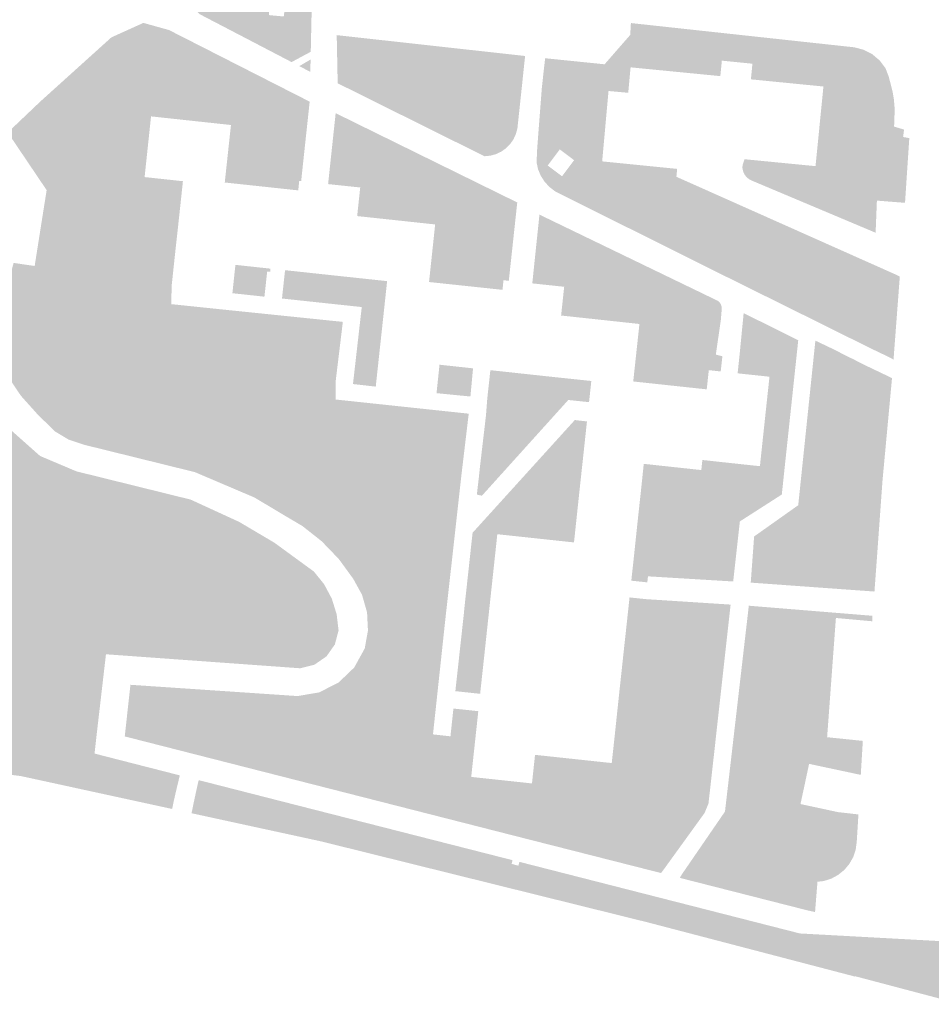
# Model space of a CAD drawing. Units: inches. Extents: x -608662 to -589847, y -1170375 to -1149849.
# Drawn here: x -601289 to -601176, y -1163359 to -1163237 of the extents above; entities that cross this region are included whole.
import ezdxf

# ---------------------------------------------------------------- set-up
doc = ezdxf.new("R2010")
doc.units = ezdxf.units.IN
doc.header["$MEASUREMENT"] = 0

msp = doc.modelspace()

# ---------------------------------------------------------------- hatches: boundary and pattern name
for points in [[(-601260.055, -1163239.601), (-601259.657, -1163238.945), (-601266.567, -1163235.181), (-601267.033, -1163235.88), (-601267.39, -1163235.48), (-601267.72, -1163234.81), (-601267.86, -1163234.07), (-601267.8, -1163233.33), (-601267.53, -1163232.63), (-601267.09, -1163232.02), (-601266.5, -1163231.56), (-601265.81, -1163231.27), (-601259.65, -1163230.32), (-601258.051, -1163230.437), (-601258.255, -1163236.173), (-601256.408, -1163236.344), (-601256.198, -1163234.621), (-601253.23, -1163234.918), (-601252.929, -1163234.928), (-601253.056, -1163240.727), (-601255.44, -1163242.006), (-601260.055, -1163239.601)], [(-601267.033, -1163235.88), (-601266.567, -1163235.181), (-601259.657, -1163238.945), (-601260.055, -1163239.601), (-601266.89, -1163236.04), (-601267.033, -1163235.88)], [(-601215.5, -1163245.65), (-601215.003, -1163242.451), (-601215.685, -1163241.29), (-601213.36, -1163238.63), (-601213.28, -1163237.16), (-601195.361, -1163239.105), (-601197.078, -1163241.014), (-601197.283, -1163242.999), (-601195.795, -1163244.404), (-601198.37, -1163244.15), (-601198.18, -1163242.21), (-601201.98, -1163241.83), (-601202.002, -1163242.048), (-601212.266, -1163241.219), (-601213.225, -1163242.669), (-601213.32, -1163242.66), (-601213.61, -1163245.82), (-601215.5, -1163245.65)], [(-601277.132, -1163238.624), (-601276.7, -1163239.561), (-601277.726, -1163240.246), (-601279.847, -1163242.231), (-601280.657, -1163241.491), (-601277.83, -1163238.94), (-601277.132, -1163238.624)], [(-601263.492, -1163241.678), (-601263.973, -1163242.436), (-601270.542, -1163239.219), (-601270.065, -1163238.333), (-601263.492, -1163241.678)], [(-601226.55, -1163242.43), (-601226.82, -1163245), (-601227.38, -1163250.24), (-601227.57, -1163250.94), (-601227.87, -1163251.6), (-601228.29, -1163252.2), (-601228.8, -1163252.71), (-601229.39, -1163253.13), (-601230.05, -1163253.44), (-601230.75, -1163253.63), (-601231.47, -1163253.7), (-601249.71, -1163244.64), (-601249.83, -1163238.66), (-601226.42, -1163241.25), (-601226.55, -1163242.43)], [(-601180.579, -1163249.99), (-601181.108, -1163251.767), (-601182.168, -1163252.896), (-601182.887, -1163252.862), (-601183.502, -1163251.185), (-601183.605, -1163250.056), (-601184.22, -1163248.243), (-601185.81, -1163245.447), (-601189.366, -1163245.105), (-601189.36, -1163245.04), (-601195.795, -1163244.404), (-601197.283, -1163242.999), (-601197.078, -1163241.014), (-601195.361, -1163239.105), (-601190.155, -1163239.67), (-601190.096, -1163239.676), (-601187.02, -1163240.01), (-601185.54, -1163240.17), (-601184.37, -1163240.47), (-601183.29, -1163241.03), (-601182.37, -1163241.81), (-601181.64, -1163242.78), (-601181.24, -1163243.83), (-601181.02, -1163244.68), (-601180.77, -1163245.66), (-601180.6, -1163246.66), (-601180.52, -1163247.67), (-601180.53, -1163248.68), (-601180.579, -1163249.99)], [(-601221.619, -1163246.317), (-601224.296, -1163244.772), (-601224.07, -1163242.7), (-601223.93, -1163241.53), (-601216.55, -1163242.28), (-601215.685, -1163241.29), (-601215.003, -1163242.451), (-601215.5, -1163245.65), (-601216.06, -1163245.6), (-601216.222, -1163247.393), (-601218.355, -1163248.201), (-601221.619, -1163246.317)], [(-601213.225, -1163242.669), (-601212.266, -1163241.219), (-601202.002, -1163242.048), (-601202.17, -1163243.75), (-601213.225, -1163242.669)], [(-601254.654, -1163246.175), (-601255.078, -1163247.16), (-601263.084, -1163242.984), (-601262.646, -1163242.108), (-601254.654, -1163246.175)], [(-601254.476, -1163242.508), (-601253.076, -1163241.684), (-601253.11, -1163243.22), (-601254.476, -1163242.508)], [(-601282.408, -1163243.071), (-601282.173, -1163243.332), (-601281.567, -1163244.003), (-601285.467, -1163247.426), (-601286.269, -1163246.556), (-601282.44, -1163243.1), (-601282.408, -1163243.071)], [(-601220.381, -1163254.245), (-601220.34, -1163254.19), (-601222.12, -1163252.85), (-601223.62, -1163254.85), (-601222.511, -1163255.685), (-601223.972, -1163256.9), (-601223.99, -1163256.88), (-601224.47, -1163256.14), (-601224.81, -1163255.33), (-601225, -1163254.47), (-601224.92, -1163252.71), (-601224.35, -1163245.27), (-601224.296, -1163244.772), (-601221.619, -1163246.317), (-601220.887, -1163251.487), (-601218.916, -1163253.416), (-601220.381, -1163254.245)], [(-601189.366, -1163245.105), (-601185.81, -1163245.447), (-601184.22, -1163248.243), (-601183.605, -1163250.056), (-601183.502, -1163251.185), (-601182.887, -1163252.862), (-601182.168, -1163252.896), (-601181.108, -1163251.767), (-601180.579, -1163249.99), (-601180.58, -1163250.02), (-601179.34, -1163250.39), (-601179.46, -1163251.31), (-601178.69, -1163251.45), (-601179.222, -1163259.485), (-601182.716, -1163259.211), (-601182.875, -1163263.199), (-601198.34, -1163256.69), (-601198.67, -1163256.5), (-601198.96, -1163256.24), (-601199.19, -1163255.92), (-601199.34, -1163255.57), (-601199.42, -1163255.19), (-601199.41, -1163254.8), (-601199.16, -1163254.07), (-601190.34, -1163254.93), (-601189.366, -1163245.105)], [(-601192.211, -1163263.119), (-601195.368, -1163263.239), (-601195.915, -1163263.26), (-601205.562, -1163258.742), (-601212.754, -1163256.303), (-601216.708, -1163254.962), (-601217.671, -1163254.635), (-601218.916, -1163253.416), (-601220.887, -1163251.487), (-601221.619, -1163246.317), (-601218.355, -1163248.201), (-601216.222, -1163247.393), (-601216.85, -1163254.34), (-601207.53, -1163255.27), (-601207.63, -1163256.25), (-601192.211, -1163263.119)], [(-601243.699, -1163251.428), (-601244.063, -1163252.431), (-601249.057, -1163249.966), (-601248.669, -1163248.985), (-601243.699, -1163251.428)], [(-601258.571, -1163253.047), (-601258.349, -1163253.325), (-601258.137, -1163253.608), (-601257.937, -1163253.895), (-601257.751, -1163254.182), (-601257.581, -1163254.467), (-601257.426, -1163254.75), (-601257.289, -1163255.026), (-601257.171, -1163255.295), (-601257.072, -1163255.554), (-601256.993, -1163255.801), (-601256.935, -1163256.035), (-601256.899, -1163256.253), (-601256.884, -1163256.454), (-601256.891, -1163256.636), (-601256.919, -1163256.798), (-601256.969, -1163256.939), (-601257.039, -1163257.058), (-601257.13, -1163257.153), (-601257.241, -1163257.225), (-601257.371, -1163257.272), (-601257.519, -1163257.294), (-601257.684, -1163257.291), (-601257.864, -1163257.263), (-601258.059, -1163257.21), (-601258.266, -1163257.133), (-601258.484, -1163257.032), (-601258.712, -1163256.908), (-601258.948, -1163256.762), (-601259.189, -1163256.595), (-601259.435, -1163256.408), (-601259.683, -1163256.203), (-601259.931, -1163255.981), (-601260.178, -1163255.744), (-601260.421, -1163255.494), (-601260.659, -1163255.233), (-601260.89, -1163254.962), (-601261.112, -1163254.684), (-601261.324, -1163254.401), (-601261.524, -1163254.114), (-601261.71, -1163253.827), (-601261.88, -1163253.542), (-601262.035, -1163253.259), (-601262.172, -1163252.983), (-601262.29, -1163252.714), (-601262.389, -1163252.455), (-601262.468, -1163252.208), (-601262.526, -1163251.974), (-601262.562, -1163251.756), (-601262.577, -1163251.555), (-601262.57, -1163251.373), (-601262.542, -1163251.211), (-601262.492, -1163251.07), (-601262.422, -1163250.951), (-601262.331, -1163250.856), (-601262.22, -1163250.784), (-601262.09, -1163250.737), (-601261.942, -1163250.715), (-601261.777, -1163250.718), (-601261.597, -1163250.746), (-601261.402, -1163250.799), (-601261.195, -1163250.876), (-601260.977, -1163250.977), (-601260.749, -1163251.101), (-601260.513, -1163251.247), (-601260.272, -1163251.414), (-601260.026, -1163251.601), (-601259.778, -1163251.806), (-601259.53, -1163252.028), (-601259.283, -1163252.265), (-601259.04, -1163252.515), (-601258.802, -1163252.776), (-601258.571, -1163253.047)], [(-601220.381, -1163254.245), (-601218.916, -1163253.416), (-601217.671, -1163254.635), (-601216.708, -1163254.962), (-601216.166, -1163256.826), (-601215.071, -1163258.058), (-601215.619, -1163259.632), (-601219.655, -1163258.126), (-601220.997, -1163255.066), (-601220.381, -1163254.245)], [(-601223.972, -1163256.9), (-601222.511, -1163255.685), (-601221.84, -1163256.19), (-601220.997, -1163255.066), (-601219.655, -1163258.126), (-601215.619, -1163259.632), (-601215.071, -1163258.058), (-601216.166, -1163256.826), (-601216.708, -1163254.962), (-601212.754, -1163256.303), (-601213.566, -1163258.674), (-601213.156, -1163260.933), (-601211.172, -1163262.301), (-601207.477, -1163262.918), (-601204.262, -1163265.108), (-601203.235, -1163265.45), (-601200.567, -1163265.245), (-601198.652, -1163265.792), (-601197.01, -1163267.024), (-601196.412, -1163268.13), (-601194.183, -1163272.253), (-601205.17, -1163266.81), (-601220.45, -1163259.18), (-601221.9, -1163258.46), (-601222.69, -1163258.06), (-601223.39, -1163257.53), (-601223.972, -1163256.9)], [(-601244.952, -1163256.4), (-601244.859, -1163256.418), (-601244.768, -1163256.453), (-601244.68, -1163256.506), (-601244.596, -1163256.576), (-601244.517, -1163256.664), (-601244.442, -1163256.767), (-601244.372, -1163256.887), (-601244.309, -1163257.02), (-601244.252, -1163257.167), (-601244.202, -1163257.327), (-601244.159, -1163257.498), (-601244.124, -1163257.678), (-601244.096, -1163257.867), (-601244.077, -1163258.063), (-601244.066, -1163258.265), (-601244.063, -1163258.471), (-601244.068, -1163258.679), (-601244.082, -1163258.888), (-601244.104, -1163259.097), (-601244.134, -1163259.303), (-601244.172, -1163259.505), (-601244.217, -1163259.702), (-601244.269, -1163259.892), (-601244.329, -1163260.074), (-601244.394, -1163260.246), (-601244.465, -1163260.407), (-601244.542, -1163260.556), (-601244.623, -1163260.691), (-601244.708, -1163260.812), (-601244.797, -1163260.917), (-601244.888, -1163261.007), (-601244.982, -1163261.079), (-601245.076, -1163261.135), (-601245.172, -1163261.172), (-601245.267, -1163261.191), (-601245.361, -1163261.193), (-601245.454, -1163261.175), (-601245.545, -1163261.14), (-601245.633, -1163261.087), (-601245.717, -1163261.017), (-601245.796, -1163260.929), (-601245.871, -1163260.826), (-601245.941, -1163260.706), (-601246.004, -1163260.573), (-601246.061, -1163260.426), (-601246.111, -1163260.266), (-601246.154, -1163260.095), (-601246.189, -1163259.915), (-601246.217, -1163259.726), (-601246.236, -1163259.53), (-601246.247, -1163259.328), (-601246.25, -1163259.122), (-601246.245, -1163258.914), (-601246.231, -1163258.705), (-601246.209, -1163258.496), (-601246.179, -1163258.29), (-601246.141, -1163258.088), (-601246.096, -1163257.891), (-601246.044, -1163257.701), (-601245.984, -1163257.519), (-601245.919, -1163257.347), (-601245.848, -1163257.186), (-601245.771, -1163257.037), (-601245.69, -1163256.902), (-601245.605, -1163256.781), (-601245.516, -1163256.676), (-601245.425, -1163256.586), (-601245.331, -1163256.514), (-601245.237, -1163256.458), (-601245.141, -1163256.421), (-601245.046, -1163256.402), (-601244.952, -1163256.4)], [(-601195.368, -1163263.239), (-601196.412, -1163268.13), (-601197.01, -1163267.024), (-601198.652, -1163265.792), (-601200.567, -1163265.245), (-601203.235, -1163265.45), (-601204.262, -1163265.108), (-601207.477, -1163262.918), (-601211.172, -1163262.301), (-601213.156, -1163260.933), (-601213.566, -1163258.674), (-601212.754, -1163256.303), (-601205.562, -1163258.742), (-601195.915, -1163263.26), (-601195.368, -1163263.239)], [(-601186.005, -1163265.884), (-601183.753, -1163269.543), (-601182.647, -1163271.164), (-601181.69, -1163273.73), (-601181.45, -1163275.475), (-601181.929, -1163276.946), (-601183.111, -1163277.737), (-601183.9, -1163277.36), (-601184.3, -1163277.16), (-601185.37, -1163276.62), (-601186.27, -1163276.18), (-601187.72, -1163275.46), (-601190.07, -1163274.29), (-601194.183, -1163272.253), (-601196.412, -1163268.13), (-601195.368, -1163263.239), (-601192.211, -1163263.119), (-601186.005, -1163265.884)], [(-601282.904, -1163292.523), (-601285.768, -1163292.562), (-601289.256, -1163292.61), (-601295.208, -1163294.732), (-601299.19, -1163295.326), (-601299.792, -1163295.416), (-601306.497, -1163298.496), (-601307.475, -1163299.08), (-601313.666, -1163302.781), (-601309.644, -1163295.074), (-601307.523, -1163287.27), (-601304.992, -1163272.759), (-601305.167, -1163264.851), (-601304.51, -1163264.18), (-601294.96, -1163280.74), (-601292.81, -1163284.2), (-601290.52, -1163287.52), (-601286.69, -1163290.92), (-601282.904, -1163292.523)], [(-601183.111, -1163277.737), (-601181.929, -1163276.946), (-601181.45, -1163275.475), (-601181.69, -1163273.73), (-601182.647, -1163271.164), (-601183.753, -1163269.543), (-601186.005, -1163265.884), (-601180.47, -1163268.35), (-601179.87, -1163268.65), (-601180.65, -1163278.95), (-601181.18, -1163278.66), (-601183.111, -1163277.737)], [(-601287.352, -1163267.281), (-601274.41, -1163279.125), (-601269.77, -1163281.681), (-601249.98, -1163283.909), (-601249.894, -1163283.919), (-601233.43, -1163285.67), (-601234.17, -1163291.9), (-601234.18, -1163291.981), (-601241.707, -1163289.706), (-601244.581, -1163289.09), (-601245.333, -1163289.227), (-601245.607, -1163289.774), (-601245.47, -1163290.596), (-601243.965, -1163291.554), (-601234.458, -1163294.375), (-601234.981, -1163299.071), (-601236.576, -1163297.167), (-601237.284, -1163296.859), (-601238.149, -1163296.482), (-601240.954, -1163296.277), (-601244.977, -1163298.071), (-601247.249, -1163299.084), (-601249.37, -1163300.726), (-601250.169, -1163303.098), (-601251.69, -1163301.52), (-601254.08, -1163299.63), (-601256.71, -1163298.08), (-601260.03, -1163296.09), (-601267.45, -1163292.93), (-601281.18, -1163289.54), (-601283.12, -1163288.9), (-601284.86, -1163287.86), (-601287.03, -1163285.72), (-601289.05, -1163283.47), (-601290.74, -1163280.97), (-601297.916, -1163268.632), (-601296.21, -1163268.163), (-601296.208, -1163268.165), (-601290.598, -1163269.261), (-601289.974, -1163266.948), (-601287.36, -1163267.33), (-601287.352, -1163267.281)], [(-601258.06, -1163267.66), (-601258.1, -1163268.05), (-601258.47, -1163268.01), (-601258.81, -1163271.14), (-601262.79, -1163270.71), (-601262.46, -1163267.58), (-601262.41, -1163267.19), (-601258.43, -1163267.62), (-601258.06, -1163267.66)], [(-601246.811, -1163272.42), (-601256.63, -1163271.37), (-601256.25, -1163267.85), (-601252.9, -1163268.21), (-601248.53, -1163268.68), (-601248.11, -1163268.72), (-601247.95, -1163268.74), (-601243.57, -1163269.21), (-601243.61, -1163269.6), (-601243.943, -1163272.702), (-601246.72, -1163272.429), (-601246.811, -1163272.42)], [(-601219.772, -1163269.162), (-601219.674, -1163269.18), (-601219.578, -1163269.213), (-601219.485, -1163269.262), (-601219.397, -1163269.325), (-601219.312, -1163269.403), (-601219.233, -1163269.494), (-601219.159, -1163269.599), (-601219.092, -1163269.715), (-601219.031, -1163269.844), (-601218.977, -1163269.982), (-601218.931, -1163270.131), (-601218.893, -1163270.287), (-601218.864, -1163270.45), (-601218.842, -1163270.62), (-601218.83, -1163270.793), (-601218.826, -1163270.97), (-601218.831, -1163271.149), (-601218.844, -1163271.329), (-601218.866, -1163271.507), (-601218.897, -1163271.683), (-601218.936, -1163271.856), (-601218.983, -1163272.024), (-601219.037, -1163272.186), (-601219.098, -1163272.34), (-601219.167, -1163272.486), (-601219.241, -1163272.622), (-601219.321, -1163272.747), (-601219.406, -1163272.861), (-601219.495, -1163272.962), (-601219.588, -1163273.05), (-601219.684, -1163273.124), (-601219.782, -1163273.183), (-601219.881, -1163273.228), (-601219.982, -1163273.257), (-601220.082, -1163273.271), (-601220.181, -1163273.269), (-601220.279, -1163273.251), (-601220.375, -1163273.218), (-601220.468, -1163273.169), (-601220.556, -1163273.106), (-601220.641, -1163273.028), (-601220.72, -1163272.937), (-601220.794, -1163272.832), (-601220.861, -1163272.716), (-601220.922, -1163272.587), (-601220.976, -1163272.449), (-601221.022, -1163272.3), (-601221.06, -1163272.144), (-601221.089, -1163271.981), (-601221.111, -1163271.811), (-601221.123, -1163271.638), (-601221.127, -1163271.461), (-601221.122, -1163271.282), (-601221.109, -1163271.102), (-601221.087, -1163270.924), (-601221.056, -1163270.748), (-601221.017, -1163270.575), (-601220.97, -1163270.407), (-601220.916, -1163270.245), (-601220.855, -1163270.091), (-601220.786, -1163269.945), (-601220.712, -1163269.809), (-601220.632, -1163269.684), (-601220.547, -1163269.57), (-601220.458, -1163269.469), (-601220.365, -1163269.381), (-601220.269, -1163269.307), (-601220.171, -1163269.248), (-601220.072, -1163269.203), (-601219.971, -1163269.174), (-601219.871, -1163269.16), (-601219.772, -1163269.162)], [(-601246.72, -1163272.429), (-601243.943, -1163272.702), (-601244.08, -1163273.98), (-601244.55, -1163278.31), (-601244.98, -1163282.31), (-601247.81, -1163281.99), (-601246.72, -1163272.429)], [(-601200.02, -1163280.66), (-601199.77, -1163278.3), (-601199.27, -1163273.18), (-601192.49, -1163276.56), (-601193.25, -1163283.7), (-601196.3, -1163283.28), (-601196.06, -1163281.08), (-601200.02, -1163280.66)], [(-601212.446, -1163276.625), (-601210.946, -1163276.761), (-601211.151, -1163280.663), (-601207.251, -1163280.869), (-601207.474, -1163282.262), (-601212.99, -1163281.67), (-601212.446, -1163276.625)], [(-601180.84, -1163281.27), (-601182.02, -1163293.98), (-601182.71, -1163303.55), (-601183.02, -1163307.76), (-601198.39, -1163306.65), (-601197.97, -1163300.92), (-601192.49, -1163297.04), (-601190.36, -1163276.6), (-601188.02, -1163277.71), (-601186.59, -1163278.45), (-601185.72, -1163278.87), (-601184.25, -1163279.62), (-601181.36, -1163281), (-601180.84, -1163281.27)], [(-601232.89, -1163280.04), (-601232.93, -1163280.44), (-601233.22, -1163283.54), (-601237.43, -1163283.12), (-601237.1, -1163279.99), (-601237.06, -1163279.59), (-601232.89, -1163280.04)], [(-601232.102, -1163292.926), (-601230.35, -1163292.991), (-601229.187, -1163291.896), (-601229.323, -1163288.337), (-601230.144, -1163287.584), (-601231.499, -1163287.706), (-601231.29, -1163285.92), (-601231.12, -1163283.76), (-601230.74, -1163280.27), (-601227.55, -1163280.61), (-601227.48, -1163280.62), (-601223.13, -1163281.09), (-601222.77, -1163281.13), (-601222.57, -1163281.15), (-601218.2, -1163281.61), (-601218.24, -1163282.01), (-601218.48, -1163284.24), (-601221.06, -1163283.97), (-601231.79, -1163295.86), (-601232.42, -1163295.72), (-601232.18, -1163293.66), (-601232.102, -1163292.926)], [(-601193.749, -1163288.368), (-601196.808, -1163288.042), (-601196.3, -1163283.28), (-601193.25, -1163283.7), (-601193.749, -1163288.368)], [(-601231.499, -1163287.706), (-601230.144, -1163287.584), (-601229.323, -1163288.337), (-601229.187, -1163291.896), (-601230.35, -1163292.991), (-601232.102, -1163292.926), (-601232.02, -1163292.16), (-601231.499, -1163287.706)], [(-601196.808, -1163288.042), (-601193.749, -1163288.368), (-601194.19, -1163292.49), (-601196.44, -1163293.49), (-601197.07, -1163292.34), (-601197.25, -1163292.19), (-601196.808, -1163288.042)], [(-601234.458, -1163294.375), (-601243.965, -1163291.554), (-601245.47, -1163290.596), (-601245.607, -1163289.774), (-601245.333, -1163289.227), (-601244.581, -1163289.09), (-601241.707, -1163289.706), (-601234.18, -1163291.981), (-601234.35, -1163293.4), (-601234.458, -1163294.375)], [(-601295.183, -1163304.94), (-601295.345, -1163303.699), (-601296.303, -1163300.208), (-601297.398, -1163296.511), (-601299.19, -1163295.326), (-601295.208, -1163294.732), (-601289.256, -1163292.61), (-601285.768, -1163292.562), (-601284.125, -1163295.279), (-601281.867, -1163298.086), (-601280.294, -1163300.618), (-601279.885, -1163302.727), (-601281.798, -1163303.083), (-601285.575, -1163303.472), (-601293.087, -1163304.246), (-601295.183, -1163304.94)], [(-601279.885, -1163302.727), (-601280.294, -1163300.618), (-601281.867, -1163298.086), (-601284.125, -1163295.279), (-601285.768, -1163292.562), (-601282.904, -1163292.523), (-601282.18, -1163292.83), (-601267.98, -1163296.34), (-601261.95, -1163299.11), (-601259.226, -1163300.718), (-601260.862, -1163301.714), (-601274.067, -1163301.645), (-601279.885, -1163302.727)], [(-601238.348, -1163299.56), (-601238.354, -1163299.689), (-601240.476, -1163299.563), (-601242.939, -1163300.589), (-601243.418, -1163298.673), (-601244.977, -1163298.071), (-601240.954, -1163296.277), (-601238.149, -1163296.482), (-601237.284, -1163296.859), (-601238.286, -1163298.262), (-601238.348, -1163299.56)], [(-601235.279, -1163301.753), (-601236.781, -1163300.932), (-601238.348, -1163299.56), (-601238.286, -1163298.262), (-601237.284, -1163296.859), (-601236.576, -1163297.167), (-601234.981, -1163299.071), (-601235.279, -1163301.753)], [(-601242.939, -1163300.589), (-601245.402, -1163303.601), (-601246.947, -1163307.686), (-601247.77, -1163306.19), (-601249.57, -1163303.72), (-601250.169, -1163303.098), (-601249.37, -1163300.726), (-601247.249, -1163299.084), (-601244.977, -1163298.071), (-601243.418, -1163298.673), (-601242.939, -1163300.589)], [(-601228.02, -1163298.285), (-601227.793, -1163298.313), (-601227.57, -1163298.349), (-601227.351, -1163298.393), (-601227.137, -1163298.444), (-601226.932, -1163298.503), (-601226.735, -1163298.568), (-601226.549, -1163298.639), (-601226.375, -1163298.716), (-601226.215, -1163298.798), (-601226.069, -1163298.884), (-601225.939, -1163298.974), (-601225.825, -1163299.068), (-601225.73, -1163299.163), (-601225.652, -1163299.26), (-601225.593, -1163299.358), (-601225.554, -1163299.456), (-601225.534, -1163299.553), (-601225.535, -1163299.65), (-601225.554, -1163299.744), (-601225.594, -1163299.835), (-601225.653, -1163299.922), (-601225.731, -1163300.006), (-601225.827, -1163300.085), (-601225.94, -1163300.158), (-601226.071, -1163300.225), (-601226.217, -1163300.286), (-601226.377, -1163300.34), (-601226.551, -1163300.387), (-601226.737, -1163300.426), (-601226.934, -1163300.457), (-601227.14, -1163300.48), (-601227.353, -1163300.494), (-601227.573, -1163300.5), (-601227.796, -1163300.497), (-601228.022, -1163300.486), (-601228.249, -1163300.466), (-601228.476, -1163300.438), (-601228.699, -1163300.402), (-601228.918, -1163300.358), (-601229.132, -1163300.307), (-601229.337, -1163300.248), (-601229.534, -1163300.183), (-601229.72, -1163300.112), (-601229.894, -1163300.035), (-601230.054, -1163299.953), (-601230.2, -1163299.867), (-601230.33, -1163299.777), (-601230.444, -1163299.683), (-601230.539, -1163299.588), (-601230.617, -1163299.491), (-601230.676, -1163299.393), (-601230.715, -1163299.295), (-601230.735, -1163299.198), (-601230.734, -1163299.101), (-601230.715, -1163299.007), (-601230.675, -1163298.916), (-601230.616, -1163298.829), (-601230.538, -1163298.745), (-601230.442, -1163298.666), (-601230.329, -1163298.593), (-601230.198, -1163298.526), (-601230.052, -1163298.465), (-601229.892, -1163298.411), (-601229.718, -1163298.364), (-601229.532, -1163298.325), (-601229.335, -1163298.294), (-601229.129, -1163298.271), (-601228.916, -1163298.257), (-601228.696, -1163298.251), (-601228.473, -1163298.254), (-601228.247, -1163298.265), (-601228.02, -1163298.285)], [(-601242.939, -1163300.589), (-601240.476, -1163299.563), (-601238.354, -1163299.689), (-601238.348, -1163299.56), (-601236.781, -1163300.932), (-601235.827, -1163306.674), (-601236.17, -1163309.76), (-601236.21, -1163310.05), (-601237.87, -1163325.5), (-601235.7, -1163325.74), (-601235.33, -1163322.29), (-601233.23, -1163322.51), (-601232.24, -1163322.62), (-601232.69, -1163326.81), (-601233.047, -1163330.104), (-601235.889, -1163329.256), (-601249.165, -1163325.293), (-601249.245, -1163325.244), (-601256.82, -1163320.597), (-601254.7, -1163320.74), (-601252.03, -1163320.29), (-601249.61, -1163319.07), (-601247.66, -1163317.2), (-601246.35, -1163314.83), (-601245.95, -1163312.6), (-601246.06, -1163310.35), (-601246.68, -1163308.17), (-601246.947, -1163307.686), (-601245.402, -1163303.601), (-601242.939, -1163300.589)], [(-601204.077, -1163300.11), (-601201.888, -1163301), (-601201.819, -1163301.685), (-601202.846, -1163302.985), (-601204.556, -1163303.054), (-601205.104, -1163302.438), (-601204.556, -1163300.453), (-601204.077, -1163300.11)], [(-601278.5, -1163315.55), (-601281.046, -1163316.265), (-601282.688, -1163317.292), (-601283.851, -1163319.345), (-601284.193, -1163322.357), (-601283.372, -1163325.163), (-601281.593, -1163326.943), (-601279.92, -1163327.88), (-601279.88, -1163327.89), (-601273.2, -1163329.6), (-601272.33, -1163329.82), (-601269.33, -1163330.59), (-601269.44, -1163331.07), (-601269.87, -1163332.86), (-601269.98, -1163333.36), (-601270.07, -1163333.76), (-601270.15, -1163334.16), (-601270.24, -1163334.57), (-601270.28, -1163334.76), (-601286.066, -1163331.329), (-601289.051, -1163327.901), (-601291.514, -1163322.288), (-601291.925, -1163317.223), (-601291.651, -1163312.774), (-601290.625, -1163308.256), (-601288.504, -1163305.655), (-601285.575, -1163303.472), (-601281.798, -1163303.083), (-601279.885, -1163302.727), (-601274.067, -1163301.645), (-601260.862, -1163301.714), (-601259.226, -1163300.718), (-601257.58, -1163301.69), (-601252.66, -1163305.28), (-601251.39, -1163306.86), (-601250.44, -1163308.64), (-601249.84, -1163310.57), (-601249.6, -1163312.58), (-601250.06, -1163314.33), (-601251.1, -1163315.81), (-601252.59, -1163316.84), (-601254.35, -1163317.29), (-601278.5, -1163315.55)], [(-601236.781, -1163300.932), (-601235.279, -1163301.753), (-601235.827, -1163306.674), (-601236.781, -1163300.932)], [(-601231.624, -1163300.334), (-601231.546, -1163300.338), (-601231.469, -1163300.348), (-601231.393, -1163300.365), (-601231.319, -1163300.388), (-601231.247, -1163300.418), (-601231.178, -1163300.453), (-601231.113, -1163300.495), (-601231.051, -1163300.542), (-601230.994, -1163300.595), (-601230.941, -1163300.652), (-601230.894, -1163300.714), (-601230.852, -1163300.779), (-601230.817, -1163300.848), (-601230.787, -1163300.92), (-601230.764, -1163300.994), (-601230.747, -1163301.07), (-601230.737, -1163301.147), (-601230.733, -1163301.225), (-601230.737, -1163301.302), (-601230.747, -1163301.379), (-601230.764, -1163301.455), (-601230.787, -1163301.529), (-601230.817, -1163301.601), (-601230.852, -1163301.67), (-601230.894, -1163301.735), (-601230.941, -1163301.797), (-601230.994, -1163301.854), (-601231.051, -1163301.907), (-601231.113, -1163301.954), (-601231.178, -1163301.996), (-601231.247, -1163302.031), (-601231.319, -1163302.061), (-601231.393, -1163302.084), (-601231.469, -1163302.101), (-601231.546, -1163302.111), (-601231.624, -1163302.115), (-601231.701, -1163302.111), (-601231.778, -1163302.101), (-601231.854, -1163302.084), (-601231.928, -1163302.061), (-601232, -1163302.031), (-601232.069, -1163301.996), (-601232.134, -1163301.954), (-601232.196, -1163301.907), (-601232.253, -1163301.854), (-601232.306, -1163301.797), (-601232.353, -1163301.735), (-601232.395, -1163301.67), (-601232.43, -1163301.601), (-601232.46, -1163301.529), (-601232.483, -1163301.455), (-601232.5, -1163301.379), (-601232.51, -1163301.302), (-601232.514, -1163301.225), (-601232.51, -1163301.147), (-601232.5, -1163301.07), (-601232.483, -1163300.994), (-601232.46, -1163300.92), (-601232.43, -1163300.848), (-601232.395, -1163300.779), (-601232.353, -1163300.714), (-601232.306, -1163300.652), (-601232.253, -1163300.595), (-601232.196, -1163300.542), (-601232.134, -1163300.495), (-601232.069, -1163300.453), (-601232, -1163300.418), (-601231.928, -1163300.388), (-601231.854, -1163300.365), (-601231.778, -1163300.348), (-601231.701, -1163300.338), (-601231.624, -1163300.334)], [(-601303.398, -1163328.9), (-601306.634, -1163327.012), (-601309.44, -1163323.863), (-601311.629, -1163319.071), (-601310.808, -1163314.074), (-601307.329, -1163309.747), (-601304.853, -1163308.563), (-601301.981, -1163307.19), (-601295.183, -1163304.94), (-601293.087, -1163304.246), (-601285.575, -1163303.472), (-601288.504, -1163305.655), (-601290.625, -1163308.256), (-601291.651, -1163312.774), (-601291.925, -1163317.223), (-601291.514, -1163322.288), (-601289.051, -1163327.901), (-601286.066, -1163331.329), (-601289.1, -1163330.67), (-601303.398, -1163328.9)], [(-601184.573, -1163328.113), (-601185.366, -1163327.901), (-601188.102, -1163327.011), (-601190.837, -1163326.464), (-601192.274, -1163327.08), (-601192.616, -1163327.559), (-601193.505, -1163330.569), (-601193.505, -1163331.459), (-601191.711, -1163331.834), (-601191.77, -1163332.11), (-601192.21, -1163334.15), (-601193.436, -1163333.854), (-601193.915, -1163334.128), (-601194.326, -1163334.744), (-601194.257, -1163335.565), (-601193.573, -1163336.386), (-601191.248, -1163337.07), (-601187.486, -1163337.344), (-601186.118, -1163336.865), (-601185.685, -1163335.364), (-601185.11, -1163335.43), (-601185.01, -1163335.44), (-601185.22, -1163338.84), (-601185.35, -1163339.81), (-601185.66, -1163340.74), (-601186.14, -1163341.59), (-601186.77, -1163342.34), (-601187.53, -1163342.95), (-601188.39, -1163343.42), (-601189.32, -1163343.71), (-601190.1, -1163343.8), (-601190.4, -1163347.56), (-601191.36, -1163347.35), (-601207.2, -1163343.32), (-601206.96, -1163342.9), (-601201.59, -1163335.08), (-601200.85, -1163328.71), (-601198.63, -1163309.52), (-601187.818, -1163310.4), (-601187.811, -1163311.04), (-601187.811, -1163311.052), (-601188.9, -1163325.85), (-601185.5, -1163326.2), (-601185.493, -1163326.201), (-601184.464, -1163326.307), (-601184.466, -1163326.345), (-601184.573, -1163328.113)], [(-601187.811, -1163311.04), (-601187.818, -1163310.4), (-601183.28, -1163310.77), (-601183.3, -1163311.45), (-601187.811, -1163311.04)], [(-601279.92, -1163327.88), (-601281.593, -1163326.943), (-601283.372, -1163325.163), (-601284.193, -1163322.357), (-601283.851, -1163319.345), (-601282.688, -1163317.292), (-601281.046, -1163316.265), (-601278.5, -1163315.55), (-601279.6, -1163325.04), (-601279.919, -1163327.869), (-601279.92, -1163327.88)], [(-601204.967, -1163318.585), (-601203.598, -1163318.653), (-601204.146, -1163324.882), (-601205.24, -1163324.882), (-601204.967, -1163318.585)], [(-601235.889, -1163329.256), (-601236.165, -1163330.495), (-601249.712, -1163326.525), (-601249.245, -1163325.244), (-601249.165, -1163325.293), (-601235.889, -1163329.256)], [(-601191.711, -1163331.834), (-601193.505, -1163331.459), (-601193.505, -1163330.569), (-601192.616, -1163327.559), (-601192.274, -1163327.08), (-601190.837, -1163326.464), (-601188.102, -1163327.011), (-601185.366, -1163327.901), (-601184.573, -1163328.113), (-601184.72, -1163330.53), (-601186.44, -1163330.16), (-601191.14, -1163329.16), (-601191.711, -1163331.834)], [(-601184.983, -1163350.619), (-601185.01, -1163351.08), (-601185.416, -1163355.534), (-601185.42, -1163355.58), (-601211.17, -1163348.85), (-601251.75, -1163338.79), (-601267.87, -1163335.29), (-601267.84, -1163335.15), (-601267.75, -1163334.75), (-601267.67, -1163334.35), (-601267.59, -1163333.94), (-601267.48, -1163333.42), (-601267.09, -1163331.64), (-601266.98, -1163331.18), (-601255.35, -1163334.15), (-601227.99, -1163341.12), (-601228.1, -1163341.58), (-601227.26, -1163341.81), (-601227.13, -1163341.33), (-601192.29, -1163350.22), (-601184.983, -1163350.619)], [(-601187.51, -1163335.16), (-601185.98, -1163335.33), (-601185.685, -1163335.364), (-601186.118, -1163336.865), (-601187.486, -1163337.344), (-601191.248, -1163337.07), (-601193.573, -1163336.386), (-601194.257, -1163335.565), (-601194.326, -1163334.744), (-601193.915, -1163334.128), (-601193.436, -1163333.854), (-601192.21, -1163334.15), (-601187.51, -1163335.16)], [(-601185.416, -1163355.534), (-601185.01, -1163351.08), (-601184.983, -1163350.619), (-601175.43, -1163351.14), (-601164.45, -1163351.72), (-601158.46, -1163351.65), (-601126.58, -1163349.68), (-601109.459, -1163348.314), (-601142.45, -1163356.18), (-601158.09, -1163357.95), (-601172.22, -1163359.02), (-601185.416, -1163355.534)]]:
    msp.add_hatch(color=256).paths.add_polyline_path(points, flags=0)
h = msp.add_hatch(color=256)
h.paths.add_polyline_path([(-601249.98, -1163283.909), (-601269.77, -1163281.681), (-601274.41, -1163279.125), (-601287.352, -1163267.281), (-601285.87, -1163257.91), (-601290.7, -1163250.75), (-601286.65, -1163246.9), (-601286.269, -1163246.556), (-601285.467, -1163247.426), (-601281.567, -1163244.003), (-601282.173, -1163243.332), (-601282.408, -1163243.071), (-601280.657, -1163241.491), (-601279.847, -1163242.231), (-601277.726, -1163240.246), (-601276.7, -1163239.561), (-601277.132, -1163238.624), (-601273.85, -1163237.14), (-601270.66, -1163238.03), (-601270.065, -1163238.333), (-601270.542, -1163239.219), (-601263.973, -1163242.436), (-601263.492, -1163241.678), (-601262.646, -1163242.108), (-601263.084, -1163242.984), (-601255.078, -1163247.16), (-601254.654, -1163246.175), (-601253.19, -1163246.92), (-601254.25, -1163256.8), (-601254.49, -1163256.77), (-601254.61, -1163257.94), (-601263.74, -1163256.96), (-601262.97, -1163249.82), (-601272.9, -1163248.75), (-601273.7, -1163256.29), (-601273.3, -1163256.33), (-601268.94, -1163256.8), (-601268.98, -1163257.2), (-601269.45, -1163261.58), (-601269.93, -1163265.95), (-601270.35, -1163269.9), (-601270.37, -1163272.07), (-601264.22, -1163272.71), (-601249.07, -1163274.27), (-601249.98, -1163281.8), (-601249.98, -1163283.909)], flags=0)
h.paths.add_polyline_path([(-601258.571, -1163253.047), (-601258.802, -1163252.776), (-601259.04, -1163252.515), (-601259.283, -1163252.265), (-601259.53, -1163252.028), (-601259.778, -1163251.806), (-601260.026, -1163251.601), (-601260.272, -1163251.414), (-601260.513, -1163251.247), (-601260.749, -1163251.101), (-601260.977, -1163250.977), (-601261.195, -1163250.876), (-601261.402, -1163250.799), (-601261.597, -1163250.746), (-601261.777, -1163250.718), (-601261.942, -1163250.715), (-601262.09, -1163250.737), (-601262.22, -1163250.784), (-601262.331, -1163250.856), (-601262.422, -1163250.951), (-601262.492, -1163251.07), (-601262.542, -1163251.211), (-601262.57, -1163251.373), (-601262.577, -1163251.555), (-601262.562, -1163251.756), (-601262.526, -1163251.974), (-601262.468, -1163252.208), (-601262.389, -1163252.455), (-601262.29, -1163252.714), (-601262.172, -1163252.983), (-601262.035, -1163253.259), (-601261.88, -1163253.542), (-601261.71, -1163253.827), (-601261.524, -1163254.114), (-601261.324, -1163254.401), (-601261.112, -1163254.684), (-601260.89, -1163254.962), (-601260.659, -1163255.233), (-601260.421, -1163255.494), (-601260.178, -1163255.744), (-601259.931, -1163255.981), (-601259.683, -1163256.203), (-601259.435, -1163256.408), (-601259.189, -1163256.595), (-601258.948, -1163256.762), (-601258.712, -1163256.908), (-601258.484, -1163257.032), (-601258.266, -1163257.133), (-601258.059, -1163257.21), (-601257.864, -1163257.263), (-601257.684, -1163257.291), (-601257.519, -1163257.294), (-601257.371, -1163257.272), (-601257.241, -1163257.225), (-601257.13, -1163257.153), (-601257.039, -1163257.058), (-601256.969, -1163256.939), (-601256.919, -1163256.798), (-601256.891, -1163256.636), (-601256.884, -1163256.454), (-601256.899, -1163256.253), (-601256.935, -1163256.035), (-601256.993, -1163255.801), (-601257.072, -1163255.554), (-601257.171, -1163255.295), (-601257.289, -1163255.026), (-601257.426, -1163254.75), (-601257.581, -1163254.467), (-601257.751, -1163254.182), (-601257.937, -1163253.895), (-601258.137, -1163253.608), (-601258.349, -1163253.325), (-601258.571, -1163253.047)], flags=0)
h = msp.add_hatch(color=256)
h.paths.add_polyline_path([(-601250.9, -1163257.16), (-601250.65, -1163254.8), (-601249.96, -1163248.35), (-601248.669, -1163248.985), (-601249.057, -1163249.966), (-601244.063, -1163252.431), (-601243.699, -1163251.428), (-601227.4, -1163259.44), (-601228.45, -1163269.17), (-601229.11, -1163269.1), (-601229.23, -1163270.29), (-601238.36, -1163269.32), (-601237.6, -1163262.17), (-601247.29, -1163261.13), (-601246.91, -1163257.58), (-601250.9, -1163257.16)], flags=0)
h.paths.add_polyline_path([(-601244.952, -1163256.4), (-601245.046, -1163256.402), (-601245.141, -1163256.421), (-601245.237, -1163256.458), (-601245.331, -1163256.514), (-601245.425, -1163256.586), (-601245.516, -1163256.676), (-601245.605, -1163256.781), (-601245.69, -1163256.902), (-601245.771, -1163257.037), (-601245.848, -1163257.186), (-601245.919, -1163257.347), (-601245.984, -1163257.519), (-601246.044, -1163257.701), (-601246.096, -1163257.891), (-601246.141, -1163258.088), (-601246.179, -1163258.29), (-601246.209, -1163258.496), (-601246.231, -1163258.705), (-601246.245, -1163258.914), (-601246.25, -1163259.122), (-601246.247, -1163259.328), (-601246.236, -1163259.53), (-601246.217, -1163259.726), (-601246.189, -1163259.915), (-601246.154, -1163260.095), (-601246.111, -1163260.266), (-601246.061, -1163260.426), (-601246.004, -1163260.573), (-601245.941, -1163260.706), (-601245.871, -1163260.826), (-601245.796, -1163260.929), (-601245.717, -1163261.017), (-601245.633, -1163261.087), (-601245.545, -1163261.14), (-601245.454, -1163261.175), (-601245.361, -1163261.193), (-601245.267, -1163261.191), (-601245.172, -1163261.172), (-601245.076, -1163261.135), (-601244.982, -1163261.079), (-601244.888, -1163261.007), (-601244.797, -1163260.917), (-601244.708, -1163260.812), (-601244.623, -1163260.691), (-601244.542, -1163260.556), (-601244.465, -1163260.407), (-601244.394, -1163260.246), (-601244.329, -1163260.074), (-601244.269, -1163259.892), (-601244.217, -1163259.702), (-601244.172, -1163259.505), (-601244.134, -1163259.303), (-601244.104, -1163259.097), (-601244.082, -1163258.888), (-601244.068, -1163258.679), (-601244.063, -1163258.471), (-601244.066, -1163258.265), (-601244.077, -1163258.063), (-601244.096, -1163257.867), (-601244.124, -1163257.678), (-601244.159, -1163257.498), (-601244.202, -1163257.327), (-601244.252, -1163257.167), (-601244.309, -1163257.02), (-601244.372, -1163256.887), (-601244.442, -1163256.767), (-601244.517, -1163256.664), (-601244.596, -1163256.576), (-601244.68, -1163256.506), (-601244.768, -1163256.453), (-601244.859, -1163256.418), (-601244.952, -1163256.4)], flags=0)
h = msp.add_hatch(color=256)
h.paths.add_polyline_path([(-601202.43, -1163271.68), (-601202.24, -1163271.87), (-601202.1, -1163272.11), (-601202.02, -1163272.36), (-601201.99, -1163272.63), (-601202.11, -1163274.08), (-601202.73, -1163278.34), (-601201.91, -1163278.54), (-601202.12, -1163280.43), (-601202.91, -1163280.34), (-601203.6, -1163280.27), (-601203.86, -1163282.65), (-601207.474, -1163282.262), (-601207.251, -1163280.869), (-601211.151, -1163280.663), (-601210.946, -1163276.761), (-601212.446, -1163276.625), (-601212.22, -1163274.53), (-601221.95, -1163273.48), (-601221.57, -1163269.91), (-601225.53, -1163269.49), (-601225.29, -1163267.16), (-601224.64, -1163260.95), (-601202.43, -1163271.68)], flags=0)
h.paths.add_polyline_path([(-601219.772, -1163269.162), (-601219.871, -1163269.16), (-601219.971, -1163269.174), (-601220.072, -1163269.203), (-601220.171, -1163269.248), (-601220.269, -1163269.307), (-601220.365, -1163269.381), (-601220.458, -1163269.469), (-601220.547, -1163269.57), (-601220.632, -1163269.684), (-601220.712, -1163269.809), (-601220.786, -1163269.945), (-601220.855, -1163270.091), (-601220.916, -1163270.245), (-601220.97, -1163270.407), (-601221.017, -1163270.575), (-601221.056, -1163270.748), (-601221.087, -1163270.924), (-601221.109, -1163271.102), (-601221.122, -1163271.282), (-601221.127, -1163271.461), (-601221.123, -1163271.638), (-601221.111, -1163271.811), (-601221.089, -1163271.981), (-601221.06, -1163272.144), (-601221.022, -1163272.3), (-601220.976, -1163272.449), (-601220.922, -1163272.587), (-601220.861, -1163272.716), (-601220.794, -1163272.832), (-601220.72, -1163272.937), (-601220.641, -1163273.028), (-601220.556, -1163273.106), (-601220.468, -1163273.169), (-601220.375, -1163273.218), (-601220.279, -1163273.251), (-601220.181, -1163273.269), (-601220.082, -1163273.271), (-601219.982, -1163273.257), (-601219.881, -1163273.228), (-601219.782, -1163273.183), (-601219.684, -1163273.124), (-601219.588, -1163273.05), (-601219.495, -1163272.962), (-601219.406, -1163272.861), (-601219.321, -1163272.747), (-601219.241, -1163272.622), (-601219.167, -1163272.486), (-601219.098, -1163272.34), (-601219.037, -1163272.186), (-601218.983, -1163272.024), (-601218.936, -1163271.856), (-601218.897, -1163271.683), (-601218.866, -1163271.507), (-601218.844, -1163271.329), (-601218.831, -1163271.149), (-601218.826, -1163270.97), (-601218.83, -1163270.793), (-601218.842, -1163270.62), (-601218.864, -1163270.45), (-601218.893, -1163270.287), (-601218.931, -1163270.131), (-601218.977, -1163269.982), (-601219.031, -1163269.844), (-601219.092, -1163269.715), (-601219.159, -1163269.599), (-601219.233, -1163269.494), (-601219.312, -1163269.403), (-601219.397, -1163269.325), (-601219.485, -1163269.262), (-601219.578, -1163269.213), (-601219.674, -1163269.18), (-601219.772, -1163269.162)], flags=0)
h = msp.add_hatch(color=256)
h.paths.add_polyline_path([(-601233.99, -1163310), (-601232.95, -1163300.46), (-601220.25, -1163286.46), (-601219.73, -1163286.52), (-601218.74, -1163286.63), (-601219.18, -1163290.74), (-601219.6, -1163294.61), (-601220.35, -1163301.66), (-601229.88, -1163300.64), (-601229.92, -1163301.05), (-601230.39, -1163305.42), (-601230.94, -1163310.53), (-601231.41, -1163314.91), (-601231.45, -1163315.29), (-601231.93, -1163319.7), (-601232.01, -1163320.46), (-601235.09, -1163320.13), (-601234.01, -1163310.3), (-601233.99, -1163310)], flags=0)
h.paths.add_polyline_path([(-601228.02, -1163298.285), (-601228.247, -1163298.265), (-601228.473, -1163298.254), (-601228.696, -1163298.251), (-601228.916, -1163298.257), (-601229.129, -1163298.271), (-601229.335, -1163298.294), (-601229.532, -1163298.325), (-601229.718, -1163298.364), (-601229.892, -1163298.411), (-601230.052, -1163298.465), (-601230.198, -1163298.526), (-601230.329, -1163298.593), (-601230.442, -1163298.666), (-601230.538, -1163298.745), (-601230.616, -1163298.829), (-601230.675, -1163298.916), (-601230.715, -1163299.007), (-601230.734, -1163299.101), (-601230.735, -1163299.198), (-601230.715, -1163299.295), (-601230.676, -1163299.393), (-601230.617, -1163299.491), (-601230.539, -1163299.588), (-601230.444, -1163299.683), (-601230.33, -1163299.777), (-601230.2, -1163299.867), (-601230.054, -1163299.953), (-601229.894, -1163300.035), (-601229.72, -1163300.112), (-601229.534, -1163300.183), (-601229.337, -1163300.248), (-601229.132, -1163300.307), (-601228.918, -1163300.358), (-601228.699, -1163300.402), (-601228.476, -1163300.438), (-601228.249, -1163300.466), (-601228.022, -1163300.486), (-601227.796, -1163300.497), (-601227.573, -1163300.5), (-601227.353, -1163300.494), (-601227.14, -1163300.48), (-601226.934, -1163300.457), (-601226.737, -1163300.426), (-601226.551, -1163300.387), (-601226.377, -1163300.34), (-601226.217, -1163300.286), (-601226.071, -1163300.225), (-601225.94, -1163300.158), (-601225.827, -1163300.085), (-601225.731, -1163300.006), (-601225.653, -1163299.922), (-601225.594, -1163299.835), (-601225.554, -1163299.744), (-601225.535, -1163299.65), (-601225.534, -1163299.553), (-601225.554, -1163299.456), (-601225.593, -1163299.358), (-601225.652, -1163299.26), (-601225.73, -1163299.163), (-601225.825, -1163299.068), (-601225.939, -1163298.974), (-601226.069, -1163298.884), (-601226.215, -1163298.798), (-601226.375, -1163298.716), (-601226.549, -1163298.639), (-601226.735, -1163298.568), (-601226.932, -1163298.503), (-601227.137, -1163298.444), (-601227.351, -1163298.393), (-601227.57, -1163298.349), (-601227.793, -1163298.313), (-601228.02, -1163298.285)], flags=0)
h.paths.add_polyline_path([(-601231.624, -1163300.334), (-601231.701, -1163300.338), (-601231.778, -1163300.348), (-601231.854, -1163300.365), (-601231.928, -1163300.388), (-601232, -1163300.418), (-601232.069, -1163300.453), (-601232.134, -1163300.495), (-601232.196, -1163300.542), (-601232.253, -1163300.595), (-601232.306, -1163300.652), (-601232.353, -1163300.714), (-601232.395, -1163300.779), (-601232.43, -1163300.848), (-601232.46, -1163300.92), (-601232.483, -1163300.994), (-601232.5, -1163301.07), (-601232.51, -1163301.147), (-601232.514, -1163301.225), (-601232.51, -1163301.302), (-601232.5, -1163301.379), (-601232.483, -1163301.455), (-601232.46, -1163301.529), (-601232.43, -1163301.601), (-601232.395, -1163301.67), (-601232.353, -1163301.735), (-601232.306, -1163301.797), (-601232.253, -1163301.854), (-601232.196, -1163301.907), (-601232.134, -1163301.954), (-601232.069, -1163301.996), (-601232, -1163302.031), (-601231.928, -1163302.061), (-601231.854, -1163302.084), (-601231.778, -1163302.101), (-601231.701, -1163302.111), (-601231.624, -1163302.115), (-601231.546, -1163302.111), (-601231.469, -1163302.101), (-601231.393, -1163302.084), (-601231.319, -1163302.061), (-601231.247, -1163302.031), (-601231.178, -1163301.996), (-601231.113, -1163301.954), (-601231.051, -1163301.907), (-601230.994, -1163301.854), (-601230.941, -1163301.797), (-601230.894, -1163301.735), (-601230.852, -1163301.67), (-601230.817, -1163301.601), (-601230.787, -1163301.529), (-601230.764, -1163301.455), (-601230.747, -1163301.379), (-601230.737, -1163301.302), (-601230.733, -1163301.225), (-601230.737, -1163301.147), (-601230.747, -1163301.07), (-601230.764, -1163300.994), (-601230.787, -1163300.92), (-601230.817, -1163300.848), (-601230.852, -1163300.779), (-601230.894, -1163300.714), (-601230.941, -1163300.652), (-601230.994, -1163300.595), (-601231.051, -1163300.542), (-601231.113, -1163300.495), (-601231.178, -1163300.453), (-601231.247, -1163300.418), (-601231.319, -1163300.388), (-601231.393, -1163300.365), (-601231.469, -1163300.348), (-601231.546, -1163300.338), (-601231.624, -1163300.334)], flags=0)
h = msp.add_hatch(color=256)
h.paths.add_polyline_path([(-601197.25, -1163292.19), (-601197.07, -1163292.34), (-601196.44, -1163293.49), (-601194.19, -1163292.49), (-601194.53, -1163295.71), (-601199.74, -1163299.05), (-601200.57, -1163306.51), (-601200.822, -1163306.495), (-601211.16, -1163305.87), (-601211.24, -1163306.62), (-601213.23, -1163306.41), (-601212.93, -1163303.66), (-601212.47, -1163299.29), (-601212.05, -1163295.42), (-601211.68, -1163291.9), (-601209.29, -1163292.16), (-601204.92, -1163292.63), (-601204.53, -1163292.67), (-601204.4, -1163291.42), (-601202.02, -1163291.68), (-601197.65, -1163292.15), (-601197.25, -1163292.19)], flags=0)
h.paths.add_polyline_path([(-601204.077, -1163300.11), (-601204.556, -1163300.453), (-601205.104, -1163302.438), (-601204.556, -1163303.054), (-601202.846, -1163302.985), (-601201.819, -1163301.685), (-601201.888, -1163301), (-601204.077, -1163300.11)], flags=0)
h = msp.add_hatch(color=256)
h.paths.add_polyline_path([(-601249.245, -1163325.244), (-601249.712, -1163326.525), (-601236.165, -1163330.495), (-601235.889, -1163329.256), (-601233.047, -1163330.104), (-601233.12, -1163330.78), (-601225.57, -1163331.59), (-601225.19, -1163328.04), (-601215.66, -1163329.06), (-601215.23, -1163325.09), (-601214.77, -1163320.73), (-601214.47, -1163317.95), (-601214, -1163313.58), (-601213.96, -1163313.23), (-601213.49, -1163308.89), (-601213.45, -1163308.49), (-601211.46, -1163308.7), (-601201.315, -1163309.353), (-601200.89, -1163309.38), (-601202.99, -1163328.29), (-601203.64, -1163334.08), (-601204.12, -1163335.25), (-601209.26, -1163342.36), (-601209.53, -1163342.72), (-601226.93, -1163338.3), (-601254.51, -1163331.27), (-601276.17, -1163325.75), (-601276.14, -1163325.52), (-601275.46, -1163319.34), (-601256.82, -1163320.597), (-601249.245, -1163325.244)], flags=0)
h.paths.add_polyline_path([(-601204.967, -1163318.585), (-601205.24, -1163324.882), (-601204.146, -1163324.882), (-601203.598, -1163318.653), (-601204.967, -1163318.585)], flags=0)

doc.saveas('drawing.dxf')
